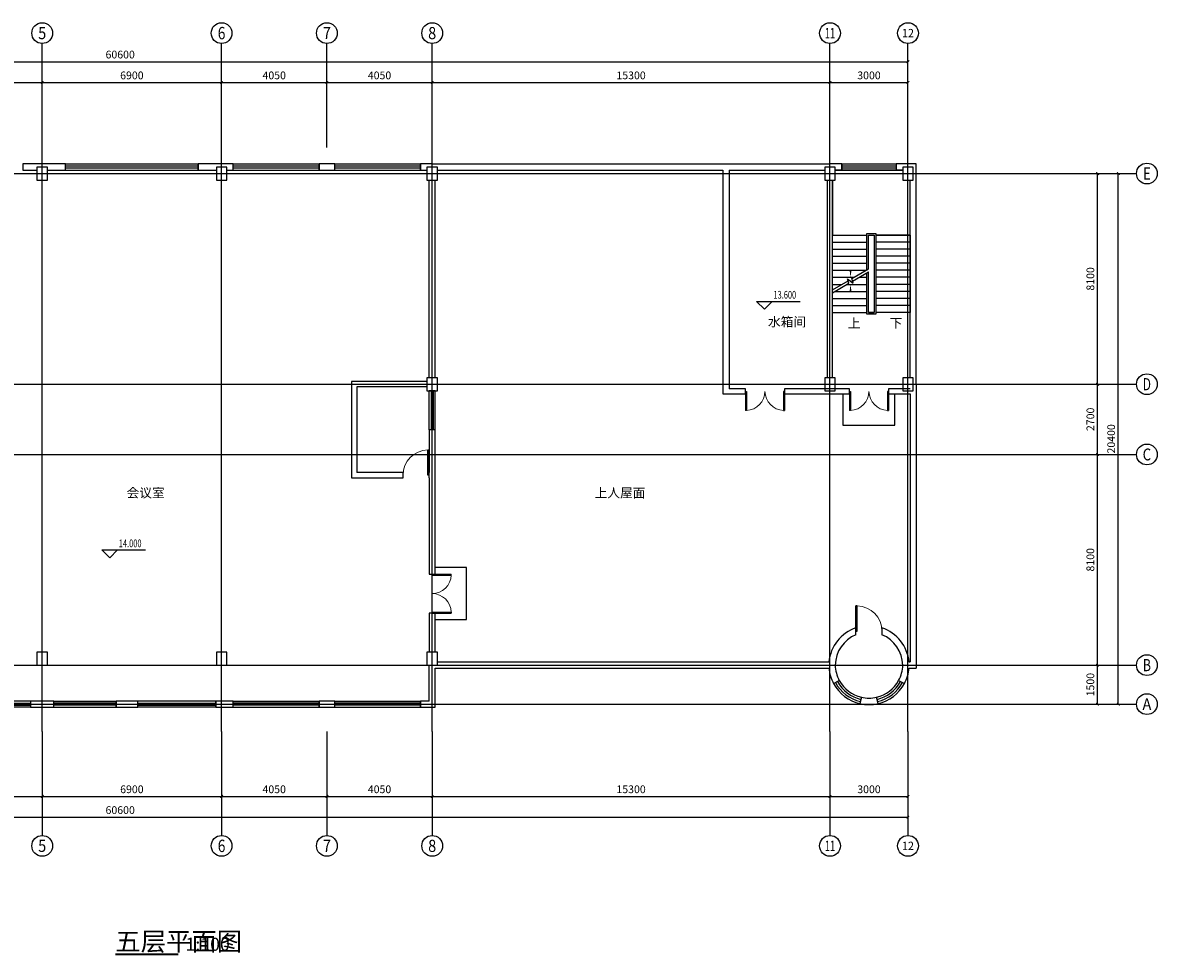
# Model space of a CAD drawing. Extents: x -177095 to 807679, y -68683 to 1087402.
# Drawn here: x 75718 to 119358, y 220476 to 256333 of the extents above; entities that cross this region are included whole.
import ezdxf
from ezdxf.enums import TextEntityAlignment as Align

# ---------------------------------------------------------------- set-up
doc = ezdxf.new("R2010")
doc.units = 0
doc.header["$LTSCALE"] = 1000
doc.header["$MEASUREMENT"] = 0
for name, color, linetype in [('AXIS', 3, 'Continuous'), ('AXIS_TEXT', 7, 'Continuous'), ('COLUMN', 9, 'Continuous'), ('DIM_ELEV', 3, 'Continuous'), ('DIM_SYMB', 3, 'Continuous'), ('DOTE', 1, 'Continuous'), ('PUB_TEXT', 7, 'Continuous'), ('STAIR', 2, 'Continuous'), ('WALL', 9, 'Continuous'), ('WINDOW', 4, 'Continuous')]:
    doc.layers.add(name, color=color, linetype=linetype)
doc.styles.add('_TCH_AXIS', font='COMPLEX', dxfattribs={"bigfont": 'GBCBIG'})
doc.styles.add('_TCH_DIM', font='SIMPLEX', dxfattribs={"bigfont": 'GBCBIG'})
doc.styles.add('_TCH_DIM_T3', font='SIMPLEX', dxfattribs={"width": 0.705882, "bigfont": 'GBCBIG'})
doc.styles.add('COMPLEX', font='COMPLEX')
doc.styles.get("Standard").update_dxf_attribs({"font": 'GBENOR', "bigfont": 'GBCBIG'})
doc.dimstyles.new('_TCH_ARCH&&100', dxfattribs={"dimtxt": 297.5, "dimasz": 100, "dimexe": 250, "dimexo": 300, "dimgap": 126.25, "dimtad": 1, "dimdec": 0, "dimzin": 0, "dimdsep": 46, "dimtxsty": '_TCH_DIM_T3', "dimblk": 'ARCHTICK', "dimcen": 0.09, "dimclrt": 7, "dimazin": 2, "dimtfac": 1, "dimtdec": 0, "dimtix": 1, "dimtmove": 2, "dimatfit": 3, "dimfxl": 100, "dimtolj": 1, "dimtzin": 0, "dimarcsym": 0})

# ---------------------------------------------------------------- blocks, each defined once
blk = doc.blocks.new('_ArchTick')
at = {"color": 0, "linetype": 'ByBlock', "const_width": 0.4}
blk.add_lwpolyline([(-0.5, -0.5), (0.5, 0.5)], dxfattribs=at)
blk = doc.blocks.new('*D42')
at = {"layer": 'AXIS', "color": 0, "lineweight": -2, "transparency": 16777216}
for p, q in [((114858, 231633), (117308, 231633)), ((117058, 230133), (117058, 231633)), ((114858, 230133), (117308, 230133))]:
    blk.add_line(p, q, dxfattribs=at)
at = {"layer": 'Defpoints', "color": 0, "transparency": 16777216}
for p in [(114558, 231633), (117058, 231633), (114558, 230133)]:
    blk.add_point(p, dxfattribs=at)
at = {"layer": 'AXIS', "color": 0, "lineweight": -2, "transparency": 16777216, "xscale": 100, "yscale": 100, "zscale": 100}
for p, rotation in [((117058, 231633), 90), ((117058, 230133), 270)]:
    blk.add_blockref('_ArchTick', p, dxfattribs=dict(at, rotation=rotation))
at = {"layer": 'AXIS', "color": 7, "transparency": 16777216, "insert": (116783, 230883), "char_height": 297.5, "attachment_point": 5, "rotation": 90, "style": '_TCH_DIM_T3'}
blk.add_mtext('\\A1;1500', dxfattribs=at)
blk = doc.blocks.new('*D43')
at = {"layer": 'AXIS', "color": 0, "lineweight": -2, "transparency": 16777216}
for p, q in [((114858, 239733), (117308, 239733)), ((117058, 231633), (117058, 239733)), ((114858, 231633), (117308, 231633))]:
    blk.add_line(p, q, dxfattribs=at)
at = {"layer": 'Defpoints', "color": 0, "transparency": 16777216}
for p in [(114558, 239733), (117058, 239733), (114558, 231633)]:
    blk.add_point(p, dxfattribs=at)
at = {"layer": 'AXIS', "color": 0, "lineweight": -2, "transparency": 16777216, "xscale": 100, "yscale": 100, "zscale": 100}
for p, rotation in [((117058, 239733), 90), ((117058, 231633), 270)]:
    blk.add_blockref('_ArchTick', p, dxfattribs=dict(at, rotation=rotation))
at = {"layer": 'AXIS', "color": 7, "transparency": 16777216, "insert": (116783, 235683), "char_height": 297.5, "attachment_point": 5, "rotation": 90, "style": '_TCH_DIM_T3'}
blk.add_mtext('\\A1;8100', dxfattribs=at)
blk = doc.blocks.new('*D44')
at = {"layer": 'AXIS', "color": 0, "lineweight": -2, "transparency": 16777216}
for p, q in [((114858, 242433), (117308, 242433)), ((117058, 239733), (117058, 242433)), ((114858, 239733), (117308, 239733))]:
    blk.add_line(p, q, dxfattribs=at)
at = {"layer": 'Defpoints', "color": 0, "transparency": 16777216}
for p in [(114558, 242433), (117058, 242433), (114558, 239733)]:
    blk.add_point(p, dxfattribs=at)
at = {"layer": 'AXIS', "color": 0, "lineweight": -2, "transparency": 16777216, "xscale": 100, "yscale": 100, "zscale": 100}
for p, rotation in [((117058, 242433), 90), ((117058, 239733), 270)]:
    blk.add_blockref('_ArchTick', p, dxfattribs=dict(at, rotation=rotation))
at = {"layer": 'AXIS', "color": 7, "transparency": 16777216, "insert": (116783, 241083), "char_height": 297.5, "attachment_point": 5, "rotation": 90, "style": '_TCH_DIM_T3'}
blk.add_mtext('\\A1;2700', dxfattribs=at)
blk = doc.blocks.new('*D45')
at = {"layer": 'AXIS', "color": 0, "lineweight": -2, "transparency": 16777216}
for p, q in [((114858, 250533), (117308, 250533)), ((117058, 242433), (117058, 250533)), ((114858, 242433), (117308, 242433))]:
    blk.add_line(p, q, dxfattribs=at)
at = {"layer": 'Defpoints', "color": 0, "transparency": 16777216}
for p in [(114558, 250533), (117058, 250533), (114558, 242433)]:
    blk.add_point(p, dxfattribs=at)
at = {"layer": 'AXIS', "color": 0, "lineweight": -2, "transparency": 16777216, "xscale": 100, "yscale": 100, "zscale": 100}
for p, rotation in [((117058, 250533), 90), ((117058, 242433), 270)]:
    blk.add_blockref('_ArchTick', p, dxfattribs=dict(at, rotation=rotation))
at = {"layer": 'AXIS', "color": 7, "transparency": 16777216, "insert": (116783, 246483), "char_height": 297.5, "attachment_point": 5, "rotation": 90, "style": '_TCH_DIM_T3'}
blk.add_mtext('\\A1;8100', dxfattribs=at)
blk = doc.blocks.new('*D46')
at = {"layer": 'AXIS', "color": 0, "lineweight": -2, "transparency": 16777216}
for p, q in [((114858, 250533), (118108, 250533)), ((117858, 230133), (117858, 250533)), ((114858, 230133), (118108, 230133))]:
    blk.add_line(p, q, dxfattribs=at)
at = {"layer": 'Defpoints', "color": 0, "transparency": 16777216}
for p in [(114558, 250533), (117858, 250533), (114558, 230133)]:
    blk.add_point(p, dxfattribs=at)
at = {"layer": 'AXIS', "color": 0, "lineweight": -2, "transparency": 16777216, "xscale": 100, "yscale": 100, "zscale": 100}
for p, rotation in [((117858, 250533), 90), ((117858, 230133), 270)]:
    blk.add_blockref('_ArchTick', p, dxfattribs=dict(at, rotation=rotation))
at = {"layer": 'AXIS', "color": 7, "transparency": 16777216, "insert": (117583, 240333), "char_height": 297.5, "attachment_point": 5, "rotation": 90, "style": '_TCH_DIM_T3'}
blk.add_mtext('\\A1;20400', dxfattribs=at)
blk = doc.blocks.new('*D54')
at = {"layer": 'AXIS', "color": 0, "lineweight": -2, "transparency": 16777216}
for p, q in [((68368, 251833), (68368, 254283)), ((68368, 254033), (76468, 254033)), ((76468, 251833), (76468, 254283))]:
    blk.add_line(p, q, dxfattribs=at)
at = {"layer": 'Defpoints', "color": 0, "transparency": 16777216}
for p in [(76468, 254033), (68368, 251533), (76468, 251533)]:
    blk.add_point(p, dxfattribs=at)
at = {"layer": 'AXIS', "color": 0, "lineweight": -2, "transparency": 16777216, "xscale": 100, "yscale": 100, "zscale": 100, "rotation": 180}
blk.add_blockref('_ArchTick', (68368, 254033), dxfattribs=at)
at = {"layer": 'AXIS', "color": 0, "lineweight": -2, "transparency": 16777216, "xscale": 100, "yscale": 100, "zscale": 100}
blk.add_blockref('_ArchTick', (76468, 254033), dxfattribs=at)
at = {"layer": 'AXIS', "color": 7, "transparency": 16777216, "insert": (72418, 254308), "char_height": 297.5, "attachment_point": 5, "style": '_TCH_DIM_T3'}
blk.add_mtext('\\A1;8100', dxfattribs=at)
blk = doc.blocks.new('*D55')
at = {"layer": 'AXIS', "color": 0, "lineweight": -2, "transparency": 16777216}
for p, q in [((76468, 251833), (76468, 254283)), ((76468, 254033), (83368, 254033)), ((83368, 251833), (83368, 254283))]:
    blk.add_line(p, q, dxfattribs=at)
at = {"layer": 'Defpoints', "color": 0, "transparency": 16777216}
for p in [(83368, 254033), (76468, 251533), (83368, 251533)]:
    blk.add_point(p, dxfattribs=at)
at = {"layer": 'AXIS', "color": 0, "lineweight": -2, "transparency": 16777216, "xscale": 100, "yscale": 100, "zscale": 100, "rotation": 180}
blk.add_blockref('_ArchTick', (76468, 254033), dxfattribs=at)
at = {"layer": 'AXIS', "color": 0, "lineweight": -2, "transparency": 16777216, "xscale": 100, "yscale": 100, "zscale": 100}
blk.add_blockref('_ArchTick', (83368, 254033), dxfattribs=at)
at = {"layer": 'AXIS', "color": 7, "transparency": 16777216, "insert": (79918, 254308), "char_height": 297.5, "attachment_point": 5, "style": '_TCH_DIM_T3'}
blk.add_mtext('\\A1;6900', dxfattribs=at)
blk = doc.blocks.new('*D56')
at = {"layer": 'AXIS', "color": 0, "lineweight": -2, "transparency": 16777216}
for p, q in [((83368, 251833), (83368, 254283)), ((83368, 254033), (87418, 254033)), ((87418, 251833), (87418, 254283))]:
    blk.add_line(p, q, dxfattribs=at)
at = {"layer": 'Defpoints', "color": 0, "transparency": 16777216}
for p in [(87418, 254033), (83368, 251533), (87418, 251533)]:
    blk.add_point(p, dxfattribs=at)
at = {"layer": 'AXIS', "color": 0, "lineweight": -2, "transparency": 16777216, "xscale": 100, "yscale": 100, "zscale": 100, "rotation": 180}
blk.add_blockref('_ArchTick', (83368, 254033), dxfattribs=at)
at = {"layer": 'AXIS', "color": 0, "lineweight": -2, "transparency": 16777216, "xscale": 100, "yscale": 100, "zscale": 100}
blk.add_blockref('_ArchTick', (87418, 254033), dxfattribs=at)
at = {"layer": 'AXIS', "color": 7, "transparency": 16777216, "insert": (85393, 254308), "char_height": 297.5, "attachment_point": 5, "style": '_TCH_DIM_T3'}
blk.add_mtext('\\A1;4050', dxfattribs=at)
blk = doc.blocks.new('*D57')
at = {"layer": 'AXIS', "color": 0, "lineweight": -2, "transparency": 16777216}
for p, q in [((87418, 251833), (87418, 254283)), ((87418, 254033), (91468, 254033)), ((91468, 251833), (91468, 254283))]:
    blk.add_line(p, q, dxfattribs=at)
at = {"layer": 'Defpoints', "color": 0, "transparency": 16777216}
for p in [(91468, 254033), (87418, 251533), (91468, 251533)]:
    blk.add_point(p, dxfattribs=at)
at = {"layer": 'AXIS', "color": 0, "lineweight": -2, "transparency": 16777216, "xscale": 100, "yscale": 100, "zscale": 100, "rotation": 180}
blk.add_blockref('_ArchTick', (87418, 254033), dxfattribs=at)
at = {"layer": 'AXIS', "color": 0, "lineweight": -2, "transparency": 16777216, "xscale": 100, "yscale": 100, "zscale": 100}
blk.add_blockref('_ArchTick', (91468, 254033), dxfattribs=at)
at = {"layer": 'AXIS', "color": 7, "transparency": 16777216, "insert": (89443, 254308), "char_height": 297.5, "attachment_point": 5, "style": '_TCH_DIM_T3'}
blk.add_mtext('\\A1;4050', dxfattribs=at)
blk = doc.blocks.new('*D58')
at = {"layer": 'AXIS', "color": 0, "lineweight": -2, "transparency": 16777216}
for p, q in [((91468, 251833), (91468, 254283)), ((91468, 254033), (106768, 254033)), ((106768, 251833), (106768, 254283))]:
    blk.add_line(p, q, dxfattribs=at)
at = {"layer": 'Defpoints', "color": 0, "transparency": 16777216}
for p in [(106768, 254033), (91468, 251533), (106768, 251533)]:
    blk.add_point(p, dxfattribs=at)
at = {"layer": 'AXIS', "color": 0, "lineweight": -2, "transparency": 16777216, "xscale": 100, "yscale": 100, "zscale": 100, "rotation": 180}
blk.add_blockref('_ArchTick', (91468, 254033), dxfattribs=at)
at = {"layer": 'AXIS', "color": 0, "lineweight": -2, "transparency": 16777216, "xscale": 100, "yscale": 100, "zscale": 100}
blk.add_blockref('_ArchTick', (106768, 254033), dxfattribs=at)
at = {"layer": 'AXIS', "color": 7, "transparency": 16777216, "insert": (99118, 254308), "char_height": 297.5, "attachment_point": 5, "style": '_TCH_DIM_T3'}
blk.add_mtext('\\A1;15300', dxfattribs=at)
blk = doc.blocks.new('*D59')
at = {"layer": 'AXIS', "color": 0, "lineweight": -2, "transparency": 16777216}
for p, q in [((106768, 251833), (106768, 254283)), ((106768, 254033), (109768, 254033)), ((109768, 251833), (109768, 254283))]:
    blk.add_line(p, q, dxfattribs=at)
at = {"layer": 'Defpoints', "color": 0, "transparency": 16777216}
for p in [(109768, 254033), (106768, 251533), (109768, 251533)]:
    blk.add_point(p, dxfattribs=at)
at = {"layer": 'AXIS', "color": 0, "lineweight": -2, "transparency": 16777216, "xscale": 100, "yscale": 100, "zscale": 100, "rotation": 180}
blk.add_blockref('_ArchTick', (106768, 254033), dxfattribs=at)
at = {"layer": 'AXIS', "color": 0, "lineweight": -2, "transparency": 16777216, "xscale": 100, "yscale": 100, "zscale": 100}
blk.add_blockref('_ArchTick', (109768, 254033), dxfattribs=at)
at = {"layer": 'AXIS', "color": 7, "transparency": 16777216, "insert": (108268, 254308), "char_height": 297.5, "attachment_point": 5, "style": '_TCH_DIM_T3'}
blk.add_mtext('\\A1;3000', dxfattribs=at)
blk = doc.blocks.new('*D60')
at = {"layer": 'AXIS', "color": 0, "lineweight": -2, "transparency": 16777216}
for p, q in [((49168, 251833), (49168, 255083)), ((109768, 251833), (109768, 255083)), ((49168, 254833), (109768, 254833))]:
    blk.add_line(p, q, dxfattribs=at)
at = {"layer": 'Defpoints', "color": 0, "transparency": 16777216}
for p in [(109768, 254833), (49168, 251533), (109768, 251533)]:
    blk.add_point(p, dxfattribs=at)
at = {"layer": 'AXIS', "color": 0, "lineweight": -2, "transparency": 16777216, "xscale": 100, "yscale": 100, "zscale": 100, "rotation": 180}
blk.add_blockref('_ArchTick', (49168, 254833), dxfattribs=at)
at = {"layer": 'AXIS', "color": 0, "lineweight": -2, "transparency": 16777216, "xscale": 100, "yscale": 100, "zscale": 100}
blk.add_blockref('_ArchTick', (109768, 254833), dxfattribs=at)
at = {"layer": 'AXIS', "color": 7, "transparency": 16777216, "insert": (79468, 255108), "char_height": 297.5, "attachment_point": 5, "style": '_TCH_DIM_T3'}
blk.add_mtext('\\A1;60600', dxfattribs=at)
blk = doc.blocks.new('*D63')
at = {"layer": 'AXIS', "color": 0, "lineweight": -2, "transparency": 16777216}
for p, q in [((68368, 228784), (68368, 226334)), ((76468, 228784), (76468, 226334)), ((68368, 226584), (76468, 226584))]:
    blk.add_line(p, q, dxfattribs=at)
at = {"layer": 'Defpoints', "color": 0, "transparency": 16777216}
for p in [(68368, 229084), (76468, 229084), (76468, 226584)]:
    blk.add_point(p, dxfattribs=at)
at = {"layer": 'AXIS', "color": 0, "lineweight": -2, "transparency": 16777216, "xscale": 100, "yscale": 100, "zscale": 100, "rotation": 180}
blk.add_blockref('_ArchTick', (68368, 226584), dxfattribs=at)
at = {"layer": 'AXIS', "color": 0, "lineweight": -2, "transparency": 16777216, "xscale": 100, "yscale": 100, "zscale": 100}
blk.add_blockref('_ArchTick', (76468, 226584), dxfattribs=at)
at = {"layer": 'AXIS', "color": 7, "transparency": 16777216, "insert": (72418, 226859), "char_height": 297.5, "attachment_point": 5, "style": '_TCH_DIM_T3'}
blk.add_mtext('\\A1;8100', dxfattribs=at)
blk = doc.blocks.new('*D64')
at = {"layer": 'AXIS', "color": 0, "lineweight": -2, "transparency": 16777216}
for p, q in [((76468, 228784), (76468, 226334)), ((83368, 228784), (83368, 226334)), ((76468, 226584), (83368, 226584))]:
    blk.add_line(p, q, dxfattribs=at)
at = {"layer": 'Defpoints', "color": 0, "transparency": 16777216}
for p in [(76468, 229084), (83368, 229084), (83368, 226584)]:
    blk.add_point(p, dxfattribs=at)
at = {"layer": 'AXIS', "color": 0, "lineweight": -2, "transparency": 16777216, "xscale": 100, "yscale": 100, "zscale": 100, "rotation": 180}
blk.add_blockref('_ArchTick', (76468, 226584), dxfattribs=at)
at = {"layer": 'AXIS', "color": 0, "lineweight": -2, "transparency": 16777216, "xscale": 100, "yscale": 100, "zscale": 100}
blk.add_blockref('_ArchTick', (83368, 226584), dxfattribs=at)
at = {"layer": 'AXIS', "color": 7, "transparency": 16777216, "insert": (79918, 226859), "char_height": 297.5, "attachment_point": 5, "style": '_TCH_DIM_T3'}
blk.add_mtext('\\A1;6900', dxfattribs=at)
blk = doc.blocks.new('*D65')
at = {"layer": 'AXIS', "color": 0, "lineweight": -2, "transparency": 16777216}
for p, q in [((83368, 228784), (83368, 226334)), ((87418, 228784), (87418, 226334)), ((83368, 226584), (87418, 226584))]:
    blk.add_line(p, q, dxfattribs=at)
at = {"layer": 'Defpoints', "color": 0, "transparency": 16777216}
for p in [(83368, 229084), (87418, 229084), (87418, 226584)]:
    blk.add_point(p, dxfattribs=at)
at = {"layer": 'AXIS', "color": 0, "lineweight": -2, "transparency": 16777216, "xscale": 100, "yscale": 100, "zscale": 100, "rotation": 180}
blk.add_blockref('_ArchTick', (83368, 226584), dxfattribs=at)
at = {"layer": 'AXIS', "color": 0, "lineweight": -2, "transparency": 16777216, "xscale": 100, "yscale": 100, "zscale": 100}
blk.add_blockref('_ArchTick', (87418, 226584), dxfattribs=at)
at = {"layer": 'AXIS', "color": 7, "transparency": 16777216, "insert": (85393, 226859), "char_height": 297.5, "attachment_point": 5, "style": '_TCH_DIM_T3'}
blk.add_mtext('\\A1;4050', dxfattribs=at)
blk = doc.blocks.new('*D66')
at = {"layer": 'AXIS', "color": 0, "lineweight": -2, "transparency": 16777216}
for p, q in [((87418, 228784), (87418, 226334)), ((91468, 228784), (91468, 226334)), ((87418, 226584), (91468, 226584))]:
    blk.add_line(p, q, dxfattribs=at)
at = {"layer": 'Defpoints', "color": 0, "transparency": 16777216}
for p in [(87418, 229084), (91468, 229084), (91468, 226584)]:
    blk.add_point(p, dxfattribs=at)
at = {"layer": 'AXIS', "color": 0, "lineweight": -2, "transparency": 16777216, "xscale": 100, "yscale": 100, "zscale": 100, "rotation": 180}
blk.add_blockref('_ArchTick', (87418, 226584), dxfattribs=at)
at = {"layer": 'AXIS', "color": 0, "lineweight": -2, "transparency": 16777216, "xscale": 100, "yscale": 100, "zscale": 100}
blk.add_blockref('_ArchTick', (91468, 226584), dxfattribs=at)
at = {"layer": 'AXIS', "color": 7, "transparency": 16777216, "insert": (89443, 226859), "char_height": 297.5, "attachment_point": 5, "style": '_TCH_DIM_T3'}
blk.add_mtext('\\A1;4050', dxfattribs=at)
blk = doc.blocks.new('*D67')
at = {"layer": 'AXIS', "color": 0, "lineweight": -2, "transparency": 16777216}
for p, q in [((91468, 228784), (91468, 226334)), ((106768, 228784), (106768, 226334)), ((91468, 226584), (106768, 226584))]:
    blk.add_line(p, q, dxfattribs=at)
at = {"layer": 'Defpoints', "color": 0, "transparency": 16777216}
for p in [(91468, 229084), (106768, 229084), (106768, 226584)]:
    blk.add_point(p, dxfattribs=at)
at = {"layer": 'AXIS', "color": 0, "lineweight": -2, "transparency": 16777216, "xscale": 100, "yscale": 100, "zscale": 100, "rotation": 180}
blk.add_blockref('_ArchTick', (91468, 226584), dxfattribs=at)
at = {"layer": 'AXIS', "color": 0, "lineweight": -2, "transparency": 16777216, "xscale": 100, "yscale": 100, "zscale": 100}
blk.add_blockref('_ArchTick', (106768, 226584), dxfattribs=at)
at = {"layer": 'AXIS', "color": 7, "transparency": 16777216, "insert": (99118, 226859), "char_height": 297.5, "attachment_point": 5, "style": '_TCH_DIM_T3'}
blk.add_mtext('\\A1;15300', dxfattribs=at)
blk = doc.blocks.new('*D68')
at = {"layer": 'AXIS', "color": 0, "lineweight": -2, "transparency": 16777216}
for p, q in [((106768, 228784), (106768, 226334)), ((109768, 228784), (109768, 226334)), ((106768, 226584), (109768, 226584))]:
    blk.add_line(p, q, dxfattribs=at)
at = {"layer": 'Defpoints', "color": 0, "transparency": 16777216}
for p in [(106768, 229084), (109768, 229084), (109768, 226584)]:
    blk.add_point(p, dxfattribs=at)
at = {"layer": 'AXIS', "color": 0, "lineweight": -2, "transparency": 16777216, "xscale": 100, "yscale": 100, "zscale": 100, "rotation": 180}
blk.add_blockref('_ArchTick', (106768, 226584), dxfattribs=at)
at = {"layer": 'AXIS', "color": 0, "lineweight": -2, "transparency": 16777216, "xscale": 100, "yscale": 100, "zscale": 100}
blk.add_blockref('_ArchTick', (109768, 226584), dxfattribs=at)
at = {"layer": 'AXIS', "color": 7, "transparency": 16777216, "insert": (108268, 226859), "char_height": 297.5, "attachment_point": 5, "style": '_TCH_DIM_T3'}
blk.add_mtext('\\A1;3000', dxfattribs=at)
blk = doc.blocks.new('*D69')
at = {"layer": 'AXIS', "color": 0, "lineweight": -2, "transparency": 16777216}
for p, q in [((49168, 228784), (49168, 225534)), ((109768, 228784), (109768, 225534)), ((49168, 225784), (109768, 225784))]:
    blk.add_line(p, q, dxfattribs=at)
at = {"layer": 'Defpoints', "color": 0, "transparency": 16777216}
for p in [(49168, 229084), (109768, 229084), (109768, 225784)]:
    blk.add_point(p, dxfattribs=at)
at = {"layer": 'AXIS', "color": 0, "lineweight": -2, "transparency": 16777216, "xscale": 100, "yscale": 100, "zscale": 100, "rotation": 180}
blk.add_blockref('_ArchTick', (49168, 225784), dxfattribs=at)
at = {"layer": 'AXIS', "color": 0, "lineweight": -2, "transparency": 16777216, "xscale": 100, "yscale": 100, "zscale": 100}
blk.add_blockref('_ArchTick', (109768, 225784), dxfattribs=at)
at = {"layer": 'AXIS', "color": 7, "transparency": 16777216, "insert": (79468, 226059), "char_height": 297.5, "attachment_point": 5, "style": '_TCH_DIM_T3'}
blk.add_mtext('\\A1;60600', dxfattribs=at)
blk = doc.blocks.new('_AXISO')
blk.add_circle((0, 0), 0.5)
at = {"layer": 'AXIS_TEXT', "style": 'COMPLEX', "width": 1.041667}
blk.add_attdef('A', text='', height=0.56, dxfattribs=at).set_placement((-0.25, -0.28), (0.25, -0.28), align=Align.FIT)
blk = doc.blocks.new('_FZHK')
blk.add_lwpolyline([(-0.5, -0.5), (0.5, -0.5), (0.5, 0.5), (-0.5, 0.5)], close=True)
blk = doc.blocks.new('$TCHSYS$WIN2D')
for p, q in [((-0.5, 0.5), (0.5, 0.5)), ((-0.5, 0.5), (-0.5, -0.5)), ((0.5, 0.5), (0.5, -0.5)), ((0.5, 0.1667), (-0.5, 0.1667)), ((0.5, -0.1667), (-0.5, -0.1667)), ((-0.5, -0.5), (0.5, -0.5))]:
    blk.add_line(p, q)
blk = doc.blocks.new('$DorLib2D$00000001')
for p, q in [((0.45, 0.975), (0.5, 0.975)), ((0.45, 0), (0.45, 0.975)), ((0.5, 0), (0.5, 0.975)), ((0.5, 0), (0.45, 0))]:
    blk.add_line(p, q)
at = {"lineweight": 13}
blk.add_arc((0.475, 0), 0.975, 91.4693, 180, dxfattribs=at)
blk = doc.blocks.new('$DorLib2D$00000002')
for p, q in [((-0.5, 0), (-0.5, 0.4875)), ((-0.475, 0.4875), (-0.5, 0.4875)), ((-0.475, 0), (-0.475, 0.4875)), ((0.475, 0), (0.475, 0.4875)), ((0.475, 0.4875), (0.5, 0.4875)), ((0.5, 0), (0.5, 0.4875)), ((-0.5, 0), (-0.475, 0)), ((0.5, 0), (0.475, 0))]:
    blk.add_line(p, q)
at = {"lineweight": 13}
for centre, start, end in [((-0.4875, 0), 0, 88.53072), ((0.4875, 0), 91.46928, 180)]:
    blk.add_arc(centre, 0.4875, start, end, dxfattribs=at)

msp = doc.modelspace()

# ---------------------------------------------------------------- linework, layer by layer
for p, q in [((107268.4, 242058.3), (107268.4, 240858.3)), ((109268.4, 240858.3), (109268.4, 242058.3)), ((107268.4, 240858.3), (109268.4, 240858.3)), ((92788.4, 235383.3), (91588.4, 235383.3)), ((92788.4, 233383.3), (92788.4, 235383.3)), ((91588.4, 233383.3), (92788.4, 233383.3))]:
    msp.add_line(p, q)
at = {"layer": 'AXIS'}
for p, q in [((76468.4, 251533.3), (76468.4, 255533.3)), ((83368.4, 251533.3), (83368.4, 255533.3)), ((87418.4, 251533.3), (87418.4, 255533.3)), ((91468.4, 251533.3), (91468.4, 255533.3)), ((106768.4, 251533.3), (106768.4, 255533.3)), ((109768.4, 251533.3), (109768.4, 255533.3)), ((114557.8, 250533.3), (118557.8, 250533.3)), ((114557.8, 242433.3), (118557.8, 242433.3)), ((114557.8, 239733.3), (118557.8, 239733.3)), ((114557.8, 231633.3), (118557.8, 231633.3)), ((114557.8, 230133.3), (118557.8, 230133.3)), ((76468.4, 229083.7), (76468.4, 225083.7)), ((83368.4, 229083.7), (83368.4, 225083.7)), ((87418.4, 229083.7), (87418.4, 225083.7)), ((91468.4, 229083.7), (91468.4, 225083.7)), ((106768.4, 229083.7), (106768.4, 225083.7)), ((109768.4, 229083.7), (109768.4, 225083.7))]:
    msp.add_line(p, q, dxfattribs=at)
at = {"layer": 'DIM_ELEV'}
for p, q in [((104243.8, 245317.7), (103943.8, 245617.7)), ((103943.8, 245617.7), (105623.8, 245617.7)), ((104243.8, 245317.7), (104543.8, 245617.7)), ((79065.1, 235760.7), (78765.1, 236060.7)), ((78765.1, 236060.7), (80445.1, 236060.7)), ((79065.1, 235760.7), (79365.1, 236060.7))]:
    msp.add_line(p, q, dxfattribs=at)
at = {"layer": 'DIM_SYMB'}
for points in [[(109158.4, 245058.3, 0, 0, 0), (109158.4, 249413.3, 0, 0, 0), (107558.4, 249413.3, 0, 0, 0), (107558.4, 246543.3, 0, 80, 0), (107558.4, 246843.3, 0, 0, 0)], [(107558.4, 245058.3, 0, 0, 0), (107558.4, 246273.3, 0, 80, 0), (107558.4, 245973.3, 0, 0, 0)]]:
    msp.add_lwpolyline(points, format="xyseb", dxfattribs=at)
at = {"layer": 'DIM_SYMB', "const_width": 70}
msp.add_lwpolyline([(79282.1, 220511.4), (81700.9, 220511.4)], dxfattribs=at)
at = {"layer": 'DOTE'}
for p, q in [((76468.4, 229083.7), (76468.4, 251533.3)), ((83368.4, 229083.7), (83368.4, 251533.3)), ((91468.4, 229083.7), (91468.4, 251533.3)), ((106768.4, 229083.7), (106768.4, 251533.3)), ((109768.4, 229083.7), (109768.4, 251533.3)), ((48168.4, 250533.3), (114557.8, 250533.3)), ((48168.4, 242433.3), (114557.8, 242433.3)), ((48168.4, 239733.3), (114557.8, 239733.3)), ((48168.4, 231633.3), (114557.8, 231633.3)), ((48168.4, 230133.3), (114557.8, 230133.3))]:
    msp.add_line(p, q, dxfattribs=at)
at = {"layer": 'STAIR'}
for p, q in [((109568.4, 250663.3), (106968.4, 250663.3)), ((106868.4, 250283.3), (106868.4, 248163.3)), ((109848.4, 248163.3), (109848.4, 250283.3)), ((106868.4, 246067.7), (106868.4, 248163.3)), ((106868.4, 248163.3), (108188.4, 248163.3)), ((106868.4, 248163.3), (108188.4, 248163.3)), ((106868.4, 247893.3), (108188.4, 247893.3)), ((108188.4, 246829.8), (108188.4, 248223.3)), ((108188.4, 248223.3), (108528.4, 248223.3)), ((108248.4, 246864.4), (108248.4, 248163.3)), ((108248.4, 246864.4), (108248.4, 248163.3)), ((108248.4, 248163.3), (108468.4, 248163.3)), ((108248.4, 248163.3), (108468.4, 248163.3)), ((108468.4, 248163.3), (108468.4, 245193.3)), ((108468.4, 248163.3), (108468.4, 245193.3)), ((108528.4, 248223.3), (108528.4, 245133.3)), ((109848.4, 248163.3), (108528.4, 248163.3)), ((108528.4, 248163.3), (109848.4, 248163.3)), ((109848.4, 247893.3), (108528.4, 247893.3)), ((109848.4, 248163.3), (109848.4, 245193.3)), ((106868.4, 247623.3), (108188.4, 247623.3)), ((109848.4, 247623.3), (108528.4, 247623.3)), ((106868.4, 247353.3), (108188.4, 247353.3)), ((106868.4, 247083.3), (108188.4, 247083.3)), ((109848.4, 247353.3), (108528.4, 247353.3)), ((109848.4, 247083.3), (108528.4, 247083.3)), ((106868.4, 246813.3), (108159.9, 246813.3)), ((107605.5, 246493.2), (108248.4, 246864.4)), ((107632.3, 246393.2), (108248.4, 246748.9)), ((108188.4, 245133.3), (108188.4, 246714.3)), ((108248.4, 245193.3), (108248.4, 246748.9)), ((108248.4, 245193.3), (108248.4, 246748.9)), ((109848.4, 246813.3), (108528.4, 246813.3)), ((106868.4, 246543.3), (107692.2, 246543.3)), ((106868.4, 246067.7), (107467.2, 246413.4)), ((106868.4, 245952.2), (107494, 246313.4)), ((106868.4, 246273.3), (107224.6, 246273.3)), ((107424.6, 246273.3), (108188.4, 246273.3)), ((107494, 246313.4), (107447.8, 246485.7)), ((107447.8, 246485.7), (107653.9, 246312.8)), ((107653.9, 246312.8), (107605.5, 246493.2)), ((107892.2, 246543.3), (108188.4, 246543.3)), ((109848.4, 246543.3), (108528.4, 246543.3)), ((109848.4, 246273.3), (108528.4, 246273.3)), ((106868.4, 245193.3), (106868.4, 245952.2)), ((106868.4, 245733.3), (108188.4, 245733.3)), ((106956.9, 246003.3), (108188.4, 246003.3)), ((109848.4, 246003.3), (108528.4, 246003.3)), ((109848.4, 245733.3), (108528.4, 245733.3)), ((106868.4, 245463.3), (108188.4, 245463.3)), ((109848.4, 245463.3), (108528.4, 245463.3)), ((106868.4, 245193.3), (108188.4, 245193.3)), ((108528.4, 245133.3), (108188.4, 245133.3)), ((108468.4, 245193.3), (108248.4, 245193.3)), ((108248.4, 245193.3), (108468.4, 245193.3)), ((109848.4, 245193.3), (108528.4, 245193.3))]:
    msp.add_line(p, q, dxfattribs=at)
at = {"layer": 'WALL'}
for p, q in [((76468.4, 250903.3), (75718.4, 250903.3)), ((75718.4, 250903.3), (75718.4, 250663.3)), ((75718.4, 250663.3), (76268.4, 250663.3)), ((76268.4, 250783.3), (76268.4, 250783.3)), ((77368.4, 250903.3), (76468.4, 250903.3)), ((76468.4, 250783.3), (76468.4, 250783.3)), ((76668.4, 250783.3), (76668.4, 250783.3)), ((76668.4, 250663.3), (77368.4, 250663.3)), ((77368.4, 250663.3), (77368.4, 250903.3)), ((83368.4, 250903.3), (82468.4, 250903.3)), ((82468.4, 250903.3), (82468.4, 250663.3)), ((82468.4, 250663.3), (83168.4, 250663.3)), ((83818.4, 250903.3), (83368.4, 250903.3)), ((83568.4, 250663.3), (83818.4, 250663.3)), ((83818.4, 250663.3), (83818.4, 250903.3)), ((87718.4, 250903.3), (87118.4, 250903.3)), ((87118.4, 250903.3), (87118.4, 250663.3)), ((87118.4, 250663.3), (87718.4, 250663.3)), ((87718.4, 250663.3), (87718.4, 250903.3)), ((91468.4, 250903.3), (91018.4, 250903.3)), ((91018.4, 250903.3), (91018.4, 250663.3)), ((91018.4, 250663.3), (91268.4, 250663.3)), ((91468.4, 250903.3), (102768.4, 250903.3)), ((91668.4, 250663.3), (102643.4, 250663.3)), ((102643.4, 250663.3), (102643.4, 242058.3)), ((102768.4, 250903.3), (106768.4, 250903.3)), ((102893.4, 250663.3), (102893.4, 242258.3)), ((102893.4, 250663.3), (106568.4, 250663.3)), ((107218.4, 250903.3), (106768.4, 250903.3)), ((106968.4, 250663.3), (107218.4, 250663.3)), ((107218.4, 250663.3), (107218.4, 250903.3)), ((110088.4, 250903.3), (109318.4, 250903.3)), ((109318.4, 250903.3), (109318.4, 250663.3)), ((109318.4, 250663.3), (109568.4, 250663.3)), ((110088.4, 242433.3), (110088.4, 250903.3)), ((91348.4, 242683.3), (91348.4, 250283.3)), ((91588.4, 242683.3), (91588.4, 250283.3)), ((106668.4, 242683.3), (106668.4, 250283.3)), ((106868.4, 242683.3), (106868.4, 250283.3)), ((109848.4, 242683.3), (109848.4, 250283.3)), ((91268.4, 242533.3), (88368.4, 242533.3)), ((88368.4, 242533.3), (88368.4, 238833.3)), ((91268.4, 242333.3), (88568.4, 242333.3)), ((88568.4, 242333.3), (88568.4, 239033.3)), ((103518.4, 242258.3), (102893.4, 242258.3)), ((103518.4, 242058.3), (103518.4, 242258.3)), ((107518.4, 242258.3), (105018.4, 242258.3)), ((105018.4, 242258.3), (105018.4, 242058.3)), ((107518.4, 242058.3), (107518.4, 242258.3)), ((109848.4, 242258.3), (109018.4, 242258.3)), ((109018.4, 242258.3), (109018.4, 242058.3)), ((110088.4, 242433.3), (110088.4, 242158.3)), ((102643.4, 242058.3), (103518.4, 242058.3)), ((105018.4, 242058.3), (107518.4, 242058.3)), ((109018.4, 242058.3), (109848.4, 242058.3)), ((109848.4, 242058.3), (109848.4, 231753.3)), ((110088.4, 242158.3), (110088.4, 231513.3)), ((91588.4, 240683.3), (91348.4, 240683.3)), ((91348.4, 240683.3), (91348.4, 239033.3)), ((91588.4, 238933.3), (91588.4, 240683.3)), ((88368.4, 238833.3), (90348.4, 238833.3)), ((90348.4, 239033.3), (88568.4, 239033.3)), ((90348.4, 238833.3), (90348.4, 239033.3)), ((91348.4, 238833.3), (91348.4, 239033.3)), ((91348.4, 238833.3), (91348.4, 235133.3)), ((91588.4, 235133.3), (91588.4, 238933.3)), ((91348.4, 235133.3), (91588.4, 235133.3)), ((91588.4, 233633.3), (91348.4, 233633.3)), ((91348.4, 233633.3), (91348.4, 232133.3)), ((91588.4, 232133.3), (91588.4, 233633.3)), ((107768.5, 232802), (107768.5, 233069.1)), ((108768.5, 233069.2), (108768.5, 232802)), ((91668.4, 231753.3), (99868.4, 231753.3)), ((99868.4, 231753.3), (106725.7, 231753.3)), ((109811.4, 231753.3), (109848.4, 231753.3)), ((91348.4, 230253.3), (91348.4, 231633.3)), ((91468.4, 231683), (91468.4, 231683)), ((91468.4, 231658.1), (91468.4, 231658.1)), ((91468.4, 231633.3), (91468.4, 231633.3)), ((91588.4, 230013.3), (91588.4, 231513.3)), ((91588.4, 231513.3), (99868.4, 231513.3)), ((99868.4, 231513.3), (106725.7, 231513.3)), ((109811.4, 231513.3), (110088.4, 231513.3)), ((106908.6, 230920.7), (107127.9, 231040.7)), ((109409.2, 231040.7), (109628.5, 230920.7)), ((76918.4, 230253.3), (76018.4, 230253.3)), ((76018.4, 230253.3), (76018.4, 230013.3)), ((76018.4, 230013.3), (76918.4, 230013.3)), ((76918.4, 230013.3), (76918.4, 230253.3)), ((80143.4, 230253.3), (79318.4, 230253.3)), ((79318.4, 230253.3), (79318.4, 230013.3)), ((79318.4, 230013.3), (80143.4, 230013.3)), ((80143.4, 230013.3), (80143.4, 230253.3)), ((83368.4, 230253.3), (83143.4, 230253.3)), ((83143.4, 230253.3), (83143.4, 230013.3)), ((83143.4, 230013.3), (83368.4, 230013.3)), ((83818.4, 230253.3), (83368.4, 230253.3)), ((83368.4, 230013.3), (83818.4, 230013.3)), ((83818.4, 230013.3), (83818.4, 230253.3)), ((87418.4, 230253.3), (87118.4, 230253.3)), ((87118.4, 230253.3), (87118.4, 230013.3)), ((87118.4, 230013.3), (87418.4, 230013.3)), ((87718.4, 230253.3), (87418.4, 230253.3)), ((87418.4, 230013.3), (87718.4, 230013.3)), ((87718.4, 230013.3), (87718.4, 230253.3)), ((91348.4, 230253.3), (91018.4, 230253.3)), ((91018.4, 230253.3), (91018.4, 230013.3)), ((91018.4, 230013.3), (91588.4, 230013.3)), ((107974.5, 230398.3), (107917.9, 230154.8)), ((108619.2, 230154.8), (108562.6, 230398.3))]:
    msp.add_line(p, q, dxfattribs=at)
for centre, radius, start, end in [((108268.5, 231601.7), 1550.2, 108.81864, 174.38937), ((108268.5, 231601.7), 1550.2, 5.61063, 71.18672), ((108268.5, 231601.7), 1300.2, 112.61802, 178.609), ((108268.5, 231601.7), 1300.2, 1.391, 67.38733), ((108268.5, 231664.9), 1550.2, 185.61063, 208.68706), ((108268.5, 231664.9), 1300.2, 181.391, 208.68706), ((108268.5, 231664.9), 1300.2, 331.31294, 358.609), ((108268.5, 231664.9), 1550.2, 331.31294, 354.38937), ((108268.5, 231664.9), 1550.2, 256.9278, 283.0722), ((108268.5, 231664.9), 1300.2, 256.9278, 283.0722)]:
    msp.add_arc(centre, radius, start, end, dxfattribs=at)
at = {"layer": 'WINDOW'}
for radius, start, end in [(1550.2, 208.68706, 256.9278), (1466.9, 208.68706, 256.9278), (1383.6, 208.68706, 256.9278), (1300.2, 208.68706, 256.9278), (1300.2, 283.0722, 331.31294), (1383.6, 283.0722, 331.31294), (1466.9, 283.0722, 331.31294), (1550.2, 283.0722, 331.31294)]:
    msp.add_arc((108268.5, 231664.9), radius, start, end, dxfattribs=at)

# ---------------------------------------------------------------- block references
at = {"layer": 'AXIS'}
ref = msp.add_blockref('_AXISO', (76468.4, 255933.3), dxfattribs=dict(at, xscale=800, yscale=800, zscale=800))
ref.add_attrib('A', '5', dxfattribs={"layer": 'AXIS_TEXT', "height": 465.9, "style": '_TCH_AXIS'}).set_placement((76313.1, 255700.3), (76623.7, 255700.3), align=Align.FIT)
ref = msp.add_blockref('_AXISO', (83368.4, 255933.3), dxfattribs=dict(at, xscale=800, yscale=800, zscale=800))
ref.add_attrib('A', '6', dxfattribs={"layer": 'AXIS_TEXT', "height": 476.1, "style": '_TCH_AXIS', "width": 0.928571}).set_placement((83221, 255695.2), (83515.8, 255695.2), align=Align.FIT)
ref = msp.add_blockref('_AXISO', (87418.4, 255933.3), dxfattribs=dict(at, xscale=800, yscale=800, zscale=800))
ref.add_attrib('A', '7', dxfattribs={"layer": 'AXIS_TEXT', "height": 465.9, "style": '_TCH_AXIS'}).set_placement((87263.1, 255700.3), (87573.7, 255700.3), align=Align.FIT)
ref = msp.add_blockref('_AXISO', (91468.4, 255933.3), dxfattribs=dict(at, xscale=800, yscale=800, zscale=800))
ref.add_attrib('A', '8', dxfattribs={"layer": 'AXIS_TEXT', "height": 465.9, "style": '_TCH_AXIS'}).set_placement((91313.1, 255700.3), (91623.7, 255700.3), align=Align.FIT)
ref = msp.add_blockref('_AXISO', (106768.4, 255933.3), dxfattribs=dict(at, xscale=800, yscale=800, zscale=800))
ref.add_attrib('A', '11', dxfattribs={"layer": 'AXIS_TEXT', "height": 395.98, "style": '_TCH_AXIS', "width": 0.875}).set_placement((106570.4, 255735.3), (106966.4, 255735.3), align=Align.FIT)
ref = msp.add_blockref('_AXISO', (109768.4, 255933.3), dxfattribs=dict(at, xscale=800, yscale=800, zscale=800))
ref.add_attrib('A', '12', dxfattribs={"layer": 'AXIS_TEXT', "height": 321.14, "style": '_TCH_AXIS', "width": 1.034483}).set_placement((109539, 255772.7), (109997.8, 255772.7), align=Align.FIT)
ref = msp.add_blockref('_AXISO', (118957.8, 250533.3), dxfattribs=dict(at, xscale=800, yscale=800, zscale=800))
ref.add_attrib('A', 'E', dxfattribs={"layer": 'AXIS_TEXT', "height": 476.1, "style": '_TCH_AXIS', "width": 0.8125}).set_placement((118810.4, 250295.2), (119105.2, 250295.2), align=Align.FIT)
ref = msp.add_blockref('_AXISO', (118957.8, 242433.3), dxfattribs=dict(at, xscale=800, yscale=800, zscale=800))
ref.add_attrib('A', 'D', dxfattribs={"layer": 'AXIS_TEXT', "height": 465.9, "style": '_TCH_AXIS', "width": 0.823529}).set_placement((118802.5, 242200.3), (119113.1, 242200.3), align=Align.FIT)
ref = msp.add_blockref('_AXISO', (118957.8, 239733.3), dxfattribs=dict(at, xscale=800, yscale=800, zscale=800))
ref.add_attrib('A', 'C', dxfattribs={"layer": 'AXIS_TEXT', "height": 455.7, "style": '_TCH_AXIS'}).set_placement((118795.1, 239505.5), (119120.5, 239505.5), align=Align.FIT)
ref = msp.add_blockref('_AXISO', (118957.8, 231633.3), dxfattribs=dict(at, xscale=800, yscale=800, zscale=800))
ref.add_attrib('A', 'B', dxfattribs={"layer": 'AXIS_TEXT', "height": 465.9, "style": '_TCH_AXIS', "width": 0.823529}).set_placement((118802.5, 231400.3), (119113.1, 231400.3), align=Align.FIT)
ref = msp.add_blockref('_AXISO', (118957.8, 230133.3), dxfattribs=dict(at, xscale=800, yscale=800, zscale=800))
ref.add_attrib('A', 'A', dxfattribs={"layer": 'AXIS_TEXT', "height": 445.4, "style": '_TCH_AXIS', "width": 0.888889}).set_placement((118788.1, 229910.6), (119127.5, 229910.6), align=Align.FIT)
ref = msp.add_blockref('_AXISO', (76468.4, 224683.7), dxfattribs=dict(at, xscale=800, yscale=800, zscale=800))
ref.add_attrib('A', '5', dxfattribs={"layer": 'AXIS_TEXT', "height": 465.9, "style": '_TCH_AXIS'}).set_placement((76313.1, 224450.7), (76623.7, 224450.7), align=Align.FIT)
ref = msp.add_blockref('_AXISO', (83368.4, 224683.7), dxfattribs=dict(at, xscale=800, yscale=800, zscale=800))
ref.add_attrib('A', '6', dxfattribs={"layer": 'AXIS_TEXT', "height": 476.1, "style": '_TCH_AXIS', "width": 0.928571}).set_placement((83221, 224445.6), (83515.8, 224445.6), align=Align.FIT)
ref = msp.add_blockref('_AXISO', (87418.4, 224683.7), dxfattribs=dict(at, xscale=800, yscale=800, zscale=800))
ref.add_attrib('A', '7', dxfattribs={"layer": 'AXIS_TEXT', "height": 465.9, "style": '_TCH_AXIS'}).set_placement((87263.1, 224450.7), (87573.7, 224450.7), align=Align.FIT)
ref = msp.add_blockref('_AXISO', (91468.4, 224683.7), dxfattribs=dict(at, xscale=800, yscale=800, zscale=800))
ref.add_attrib('A', '8', dxfattribs={"layer": 'AXIS_TEXT', "height": 465.9, "style": '_TCH_AXIS'}).set_placement((91313.1, 224450.7), (91623.7, 224450.7), align=Align.FIT)
ref = msp.add_blockref('_AXISO', (106768.4, 224683.7), dxfattribs=dict(at, xscale=800, yscale=800, zscale=800))
ref.add_attrib('A', '11', dxfattribs={"layer": 'AXIS_TEXT', "height": 395.98, "style": '_TCH_AXIS', "width": 0.875}).set_placement((106570.4, 224485.7), (106966.4, 224485.7), align=Align.FIT)
ref = msp.add_blockref('_AXISO', (109768.4, 224683.7), dxfattribs=dict(at, xscale=800, yscale=800, zscale=800))
ref.add_attrib('A', '12', dxfattribs={"layer": 'AXIS_TEXT', "height": 321.14, "style": '_TCH_AXIS', "width": 1.034483}).set_placement((109539, 224523.1), (109997.8, 224523.1), align=Align.FIT)
at = {"layer": 'COLUMN', "xscale": 400, "yscale": 500, "zscale": 500}
for p in [(76468.4, 250533.3), (83368.4, 250533.3), (91468.4, 250533.3), (106768.4, 250533.3), (109768.4, 250533.3), (91468.4, 242433.3), (106768.4, 242433.3), (109768.4, 242433.3), (76468.4, 231883.3), (83368.4, 231883.3), (91468.4, 231883.3)]:
    msp.add_blockref('_FZHK', p, dxfattribs=at)
at = {"layer": 'WINDOW'}
for p, xscale, yscale, zscale in [((79918.4, 250783.3), 5100, -240, 5100), ((85468.4, 250783.3), 3300, -240, 3300), ((89368.4, 250783.3), 3300, -240, 3300), ((108268.4, 250783.3), 2100, 240, 2100), ((74368.4, 230133.3), -3300, 240, -3300), ((78118.4, 230133.3), 2400, -240, 2400), ((81643.4, 230133.3), -3000, -240, -3000), ((85468.4, 230133.3), 3300, -240, 3300), ((89368.4, 230133.3), 3300, -240, 3300)]:
    msp.add_blockref('$TCHSYS$WIN2D', p, dxfattribs=dict(at, xscale=xscale, yscale=yscale, zscale=zscale))
for name, p, xscale, yscale, zscale, rotation in [('$TCHSYS$WIN2D', (91468.4, 241433.3), 1500, -240, 1500, 89.99999999999953), ('$DorLib2D$00000002', (104268.4, 242158.3), 1500, 1500, 1500, 180), ('$DorLib2D$00000002', (108268.4, 242158.3), 1500, 1500, 1500, 180), ('$DorLib2D$00000001', (90848.4, 238933.3), 1000, 1000, 1000, 359.9999999999979), ('$DorLib2D$00000002', (91468.4, 234383.3), -1500, -1500, -1500, 89.99999999999841), ('$DorLib2D$00000001', (108268.5, 232936.4), 1000, -1000, 1000, 180.002678095775)]:
    msp.add_blockref(name, p, dxfattribs=dict(at, xscale=xscale, yscale=yscale, zscale=zscale, rotation=rotation))

# ---------------------------------------------------------------- texts
at = {"layer": 'DIM_ELEV', "color": 7, "style": '_TCH_DIM', "width": 0.705882}
for s, p in [('13.600', (104593.8, 245722.7)), ('14.000', (79415.1, 236165.7))]:
    msp.add_text(s, height=297.5, dxfattribs=at).set_placement(p)
at = {"layer": 'DIM_SYMB', "color": 7, "style": '_TCH_DIM'}
for s, p in [('上', (107454.2, 244603.3)), ('下', (109063.5, 244603.3))]:
    msp.add_text(s, height=357.4, dxfattribs=at).set_placement(p)
at = {"layer": 'DIM_SYMB', "color": 7}
for s, height, p in [('五层平面图', 714.89, (79282.1, 220651.4)), ('1:100', 500, (81980.9, 220651.4))]:
    msp.add_text(s, height=height, dxfattribs=at).set_placement(p)
at = {"layer": 'PUB_TEXT'}
for s, p in [('水箱间', (104385.4, 244653.7)), ('会议室', (79716, 238078)), ('上人屋面', (97719.8, 238078))]:
    msp.add_text(s, height=357.45, dxfattribs=at).set_placement(p)

# ---------------------------------------------------------------- dimensions: what is measured, and where the dimension line sits
at = {"layer": 'AXIS'}
for p1, p2, distance, picture, middle in [((49168.4, 251533.3), (109768.4, 251533.3), 3300, '*D60', (79468.4, 255108.3)), ((68368.4, 251533.3), (76468.4, 251533.3), 2500, '*D54', (72418.4, 254308.3)), ((76468.4, 251533.3), (83368.4, 251533.3), 2500, '*D55', (79918.4, 254308.3)), ((83368.4, 251533.3), (87418.4, 251533.3), 2500, '*D56', (85393.4, 254308.3)), ((87418.4, 251533.3), (91468.4, 251533.3), 2500, '*D57', (89443.4, 254308.3)), ((91468.4, 251533.3), (106768.4, 251533.3), 2500, '*D58', (99118.4, 254308.3)), ((106768.4, 251533.3), (109768.4, 251533.3), 2500, '*D59', (108268.4, 254308.3)), ((114557.8, 242433.3), (114557.8, 250533.3), -2500, '*D45', (116782.8, 246483.3)), ((114557.8, 230133.3), (114557.8, 250533.3), -3300, '*D46', (117582.8, 240333.3)), ((114557.8, 239733.3), (114557.8, 242433.3), -2500, '*D44', (116782.8, 241083.3)), ((114557.8, 231633.3), (114557.8, 239733.3), -2500, '*D43', (116782.8, 235683.3)), ((114557.8, 230133.3), (114557.8, 231633.3), -2500, '*D42', (116782.8, 230883.3)), ((49168.4, 229083.7), (109768.4, 229083.7), -3300, '*D69', (79468.4, 226058.7)), ((68368.4, 229083.7), (76468.4, 229083.7), -2500, '*D63', (72418.4, 226858.7)), ((76468.4, 229083.7), (83368.4, 229083.7), -2500, '*D64', (79918.4, 226858.7)), ((83368.4, 229083.7), (87418.4, 229083.7), -2500, '*D65', (85393.4, 226858.7)), ((87418.4, 229083.7), (91468.4, 229083.7), -2500, '*D66', (89443.4, 226858.7)), ((91468.4, 229083.7), (106768.4, 229083.7), -2500, '*D67', (99118.4, 226858.7)), ((106768.4, 229083.7), (109768.4, 229083.7), -2500, '*D68', (108268.4, 226858.7))]:
    dim = msp.add_aligned_dim(p1=p1, p2=p2, distance=distance, dimstyle='_TCH_ARCH&&100', dxfattribs=at)
    dim.commit()
    dim.dimension.update_dxf_attribs({"geometry": picture, "text_midpoint": middle})

doc.saveas('drawing.dxf')
